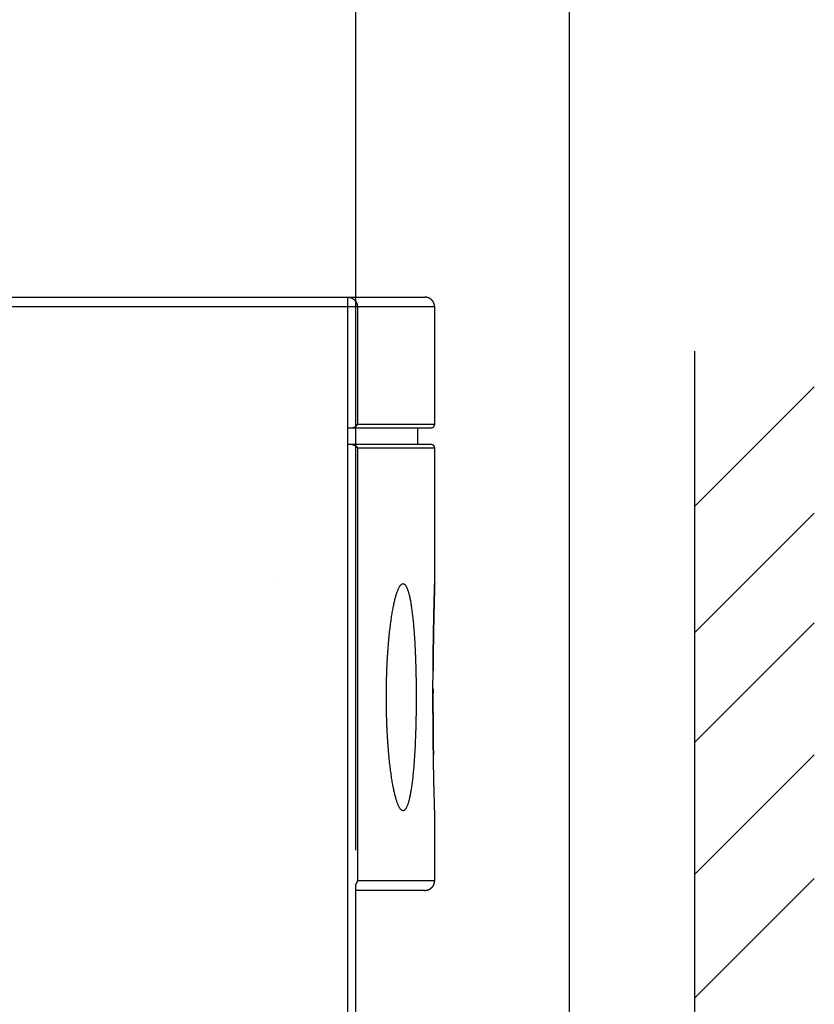
# Model space of a CAD drawing. Extents: x 917 to 1658, y 430 to 690.
# Drawn here: x 1136 to 1159, y 606 to 635 of the extents above; entities that cross this region are included whole.
import ezdxf

# ---------------------------------------------------------------- set-up
doc = ezdxf.new("R2010")
doc.units = 0
doc.header["$MEASUREMENT"] = 0
doc.header["$PDMODE"] = 2
doc.header["$PDSIZE"] = -0.01
doc.linetypes.add('HIDDEN', pattern=[4.5, 1.5, -1.5, 1.5])
doc.layers.add('3', color=7, linetype='Continuous')
doc.styles.get("Standard").update_dxf_attribs({"font": 'monotxt.shx'})
doc.dimstyles.new('DSTYLE4', dxfattribs={"dimtxt": 2.5, "dimasz": 3, "dimexe": 1, "dimexo": 1, "dimgap": 1, "dimtad": 1, "dimdec": 3, "dimrnd": 0.01, "dimzin": 11, "dimdsep": 46, "dimtxsty": 'Standard', "dimcen": 0.09, "dimse2": 1, "dimadec": 0, "dimazin": 0, "dimtp": 0.1, "dimtm": 0.1, "dimtfac": 1, "dimtdec": 3, "dimtofl": 0, "dimtmove": 2, "dimatfit": 3, "dimfxl": 0, "dimtolj": 1, "dimtzin": 0, "dimarcsym": 0})

# ---------------------------------------------------------------- blocks, each defined once
blk = doc.blocks.new('_AH1')
at = {"color": 0, "linetype": 'Continuous'}
for p, q in [((-1, 0.166667), (0, 0)), ((-1, 0.166667), (-1, -0.166667)), ((0, 0), (-1, -0.166667)), ((0, 0), (-1, 0))]:
    blk.add_line(p, q, dxfattribs=at)
blk = doc.blocks.new('*D52')
at = {"layer": '3', "color": 0, "linetype": 'Continuous', "lineweight": -2}
for p, q in [((1152.116, 592.2), (1152.116, 659.757)), ((1149.116, 658.757), (1069.116, 658.757))]:
    blk.add_line(p, q, dxfattribs=at)
at = {"layer": 'Defpoints', "color": 0, "linetype": 'Continuous'}
for p in [(1066.116, 658.757), (1066.116, 628.8), (1152.116, 591.2)]:
    blk.add_point(p, dxfattribs=at)
at = {"layer": '3', "color": 0, "linetype": 'Continuous', "lineweight": -2, "xscale": 3, "yscale": 3, "zscale": 3, "rotation": 180}
blk.add_blockref('_AH1', (1066.116, 658.757), dxfattribs=at)
at = {"layer": '3', "color": 0, "linetype": 'Continuous', "lineweight": -2, "xscale": 3, "yscale": 3, "zscale": 3}
blk.add_blockref('_AH1', (1152.116, 658.757), dxfattribs=at)
at = {"layer": '3', "color": 0, "linetype": 'Continuous', "insert": (1109.116, 661.008), "char_height": 2.5, "attachment_point": 5}
blk.add_mtext('\\A1;86', dxfattribs=at)
blk = doc.blocks.new('*D51')
at = {"layer": '3', "color": 0, "linetype": 'Continuous', "lineweight": -2}
for p, q in [((1145.816, 610.985), (1145.816, 651.187)), ((1142.816, 650.187), (1069.116, 650.187))]:
    blk.add_line(p, q, dxfattribs=at)
at = {"layer": 'Defpoints', "color": 0, "linetype": 'Continuous'}
for p in [(1066.116, 650.187), (1066.116, 628.8), (1145.816, 609.985)]:
    blk.add_point(p, dxfattribs=at)
at = {"layer": '3', "color": 0, "linetype": 'Continuous', "lineweight": -2, "xscale": 3, "yscale": 3, "zscale": 3, "rotation": 180}
blk.add_blockref('_AH1', (1066.116, 650.187), dxfattribs=at)
at = {"layer": '3', "color": 0, "linetype": 'Continuous', "lineweight": -2, "xscale": 3, "yscale": 3, "zscale": 3}
blk.add_blockref('_AH1', (1145.816, 650.187), dxfattribs=at)
at = {"layer": '3', "color": 0, "linetype": 'Continuous', "insert": (1105.966, 652.438), "char_height": 2.5, "attachment_point": 5}
blk.add_mtext('\\A1;79.7', dxfattribs=at)

msp = doc.modelspace()

# ---------------------------------------------------------------- linework, layer by layer
at = {"layer": '3', "color": 5, "linetype": 'Continuous'}
for p, q in [((1112.8857, 627.2995), (1145.5797, 627.2995)), ((1145.5797, 627.2995), (1147.8513, 627.2995)), ((1145.5797, 627.0095), (1145.5797, 627.2995)), ((1145.5797, 627.0095), (1112.4756, 627.0095)), ((1145.5796, 623.4495), (1145.5797, 627.0095)), ((1145.8637, 627.0095), (1145.5797, 627.0095)), ((1148.1413, 627.0095), (1145.8637, 627.0095)), ((1145.8637, 627.0095), (1145.8637, 623.5495)), ((1148.1413, 623.5495), (1148.1413, 627.0095)), ((1145.5796, 623.4495), (1145.7205, 623.4495)), ((1145.5796, 622.9495), (1145.5796, 623.4495)), ((1145.7205, 623.4495), (1148.0413, 623.4495)), ((1145.8637, 623.5495), (1148.1413, 623.5495)), ((1147.6413, 622.9495), (1147.6413, 623.4495)), ((1145.7205, 622.9495), (1145.5796, 622.9495)), ((1145.5796, 554.6496), (1145.5796, 622.9495)), ((1148.0413, 622.9495), (1145.7205, 622.9495)), ((1148.1413, 622.8495), (1145.8637, 622.8495)), ((1145.8637, 622.8495), (1145.8637, 610.0895)), ((1148.1413, 618.8495), (1148.1413, 622.8495)), ((1148.1413, 610.0895), (1148.1413, 612.1483)), ((1145.8156, 567.6099), (1145.8156, 609.9853)), ((1145.8637, 610.0895), (1148.1413, 610.0895)), ((1147.8513, 609.7995), (1145.8156, 609.7995))]:
    msp.add_line(p, q, dxfattribs=at)
at = {"layer": '3', "color": 3, "linetype": 'Continuous'}
for p, q in [((1155.8156, 551.3484), (1155.8156, 625.7085)), ((1155.8156, 621.1386), (1159.3345, 624.6575)), ((1155.8156, 617.407), (1159.3345, 620.9259)), ((1155.8156, 614.173), (1159.3345, 617.6918)), ((1155.8156, 610.2755), (1159.3345, 613.7944)), ((1155.8156, 606.6269), (1159.3345, 610.1457))]:
    msp.add_line(p, q, dxfattribs=at)
at = {"layer": '3', "color": 5, "linetype": 'HIDDEN'}
msp.add_line((1143.4156, 618.8495), (1143.4156, 618.8495), dxfattribs=at)
at = {"layer": '3', "color": 5, "linetype": 'Continuous'}
for points in [[(1145.5797, 627.2995), (1145.5932, 627.2992, -0.0130734), (1145.6069, 627.2982, -0.0124102), (1145.6208, 627.2965, -0.0122195), (1145.6349, 627.294, -0.012729), (1145.649, 627.2908, -0.0129619), (1145.6631, 627.2867, -0.0131072), (1145.6772, 627.2819, -0.0131939), (1145.6912, 627.2762, -0.0133857), (1145.705, 627.2698, -0.0134747), (1145.7186, 627.2625, -0.0135972), (1145.7318, 627.2544, -0.0136431), (1145.7447, 627.2455, -0.013714), (1145.7571, 627.2359, -0.0137379), (1145.7691, 627.2256, -0.0137776), (1145.7805, 627.2146, -0.0137356), (1145.7913, 627.203, -0.0136411), (1145.8014, 627.1908, -0.0136826), (1145.8108, 627.1781, -0.0138164), (1145.8195, 627.1649, -0.0134348), (1145.8274, 627.1514, -0.0125996), (1145.8345, 627.1376, -0.0135245), (1145.8409, 627.1234, -0.0155101), (1145.8464, 627.1087, -0.0121847), (1145.8511, 627.0947, -0.0053038), (1145.855, 627.082, -0.0159081), (1145.8583, 627.0659, -0.0265529), (1145.8612, 627.0414, -0.0135896), (1145.8637, 627.0095, -0.0074689)], [(1148.1413, 627.0095), (1148.1412, 627.0164, 0.0061478), (1148.141, 627.0233, 0.0059702), (1148.1406, 627.0303, 0.0059273), (1148.14, 627.0374, 0.0060587), (1148.1392, 627.0444, 0.0061225), (1148.1383, 627.0516, 0.0061696), (1148.1371, 627.0587, 0.0062033), (1148.1358, 627.0659, 0.0062686), (1148.1343, 627.0731, 0.0063075), (1148.1325, 627.0803, 0.0063637), (1148.1306, 627.0875, 0.0063983), (1148.1285, 627.0947, 0.006452), (1148.1262, 627.1019, 0.0064844), (1148.1237, 627.1091, 0.0065334), (1148.121, 627.1163, 0.0065628), (1148.118, 627.1234, 0.0066071), (1148.1149, 627.1305, 0.0066334), (1148.1116, 627.1375, 0.0066726), (1148.108, 627.1445, 0.0066956), (1148.1043, 627.1514, 0.0067294), (1148.1003, 627.1582, 0.0067488), (1148.0962, 627.1649, 0.0067769), (1148.0919, 627.1715, 0.0067927), (1148.0873, 627.1781, 0.0068147), (1148.0826, 627.1845, 0.0068267), (1148.0777, 627.1908, 0.0068426), (1148.0726, 627.1969, 0.0068506), (1148.0674, 627.203, 0.0068602), (1148.062, 627.2089, 0.0068642), (1148.0564, 627.2146, 0.0068674), (1148.0506, 627.2202, 0.0068674), (1148.0448, 627.2256, 0.0068643), (1148.0387, 627.2309, 0.0068603), (1148.0326, 627.2359, 0.0068507), (1148.0263, 627.2408, 0.0068426), (1148.0198, 627.2455, 0.0068268), (1148.0133, 627.2501, 0.0068148), (1148.0067, 627.2544, 0.0067925), (1148, 627.2585, 0.006777), (1147.9931, 627.2625, 0.0067498), (1147.9862, 627.2662, 0.0067292), (1147.9793, 627.2698, 0.0066927), (1147.9723, 627.2731, 0.0066736), (1147.9652, 627.2762, 0.0066442), (1147.9581, 627.2792, 0.0066042), (1147.9509, 627.2819, 0.0065262), (1147.9437, 627.2844, 0.0065442), (1147.9365, 627.2867, 0.0066088), (1147.9293, 627.2889, 0.0064147), (1147.9221, 627.2908, 0.0059897), (1147.9149, 627.2925, 0.0064953), (1147.9077, 627.294, 0.0075603), (1147.9003, 627.2953, 0.0058504), (1147.8933, 627.2965, 0.0023088), (1147.8871, 627.2974, 0.0078956), (1147.8791, 627.2982, 0.013361), (1147.8671, 627.2989, 0.0066976), (1147.8513, 627.2995, 0.0036323)], [(1145.7205, 623.4495), (1145.7264, 623.4502, 0.0075444), (1145.7323, 623.4511, 0.0079029), (1145.7379, 623.4521, 0.008026), (1145.7435, 623.4533, 0.0078544), (1145.749, 623.4547, 0.0077829), (1145.7543, 623.4562, 0.0077214), (1145.7595, 623.4578, 0.0076746), (1145.7646, 623.4596, 0.0075628), (1145.7696, 623.4615, 0.0074896), (1145.7745, 623.4635, 0.0073739), (1145.7792, 623.4657, 0.0072927), (1145.7839, 623.4679, 0.0071668), (1145.7884, 623.4703, 0.0070786), (1145.7928, 623.4727, 0.0069497), (1145.797, 623.4753, 0.0068598), (1145.8012, 623.4779, 0.0067317), (1145.8052, 623.4806, 0.0066441), (1145.8091, 623.4834, 0.0065207), (1145.8129, 623.4863, 0.0064397), (1145.8166, 623.4892, 0.0063258), (1145.8201, 623.4921, 0.0062541), (1145.8235, 623.4951, 0.00615), (1145.8268, 623.4982, 0.0060959), (1145.83, 623.5013, 0.0060175), (1145.833, 623.5044, 0.0059687), (1145.836, 623.5075, 0.005877), (1145.8388, 623.5106, 0.0058972), (1145.8414, 623.5138, 0.0059492), (1145.844, 623.5169, 0.0058327), (1145.8464, 623.52, 0.0055061), (1145.8487, 623.5231, 0.0060031), (1145.8509, 623.5262, 0.0070569), (1145.853, 623.5294, 0.0056695), (1145.8548, 623.5324, 0.0023757), (1145.8565, 623.535, 0.0077742), (1145.8583, 623.5383, 0.0141298), (1145.8607, 623.5432, 0.007705), (1145.8637, 623.5495, 0.0043579)], [(1148.0413, 623.4495), (1148.0437, 623.4496, 0.0061485), (1148.0461, 623.4497, 0.0059709), (1148.0485, 623.4498, 0.005928), (1148.0509, 623.45, 0.0060596), (1148.0534, 623.4503, 0.0061235), (1148.0558, 623.4506, 0.0061707), (1148.0583, 623.451, 0.0062045), (1148.0608, 623.4515, 0.0062699), (1148.0632, 623.452, 0.0063088), (1148.0657, 623.4526, 0.0063651), (1148.0682, 623.4532, 0.0063998), (1148.0707, 623.454, 0.0064536), (1148.0732, 623.4548, 0.0064861), (1148.0757, 623.4556, 0.0065351), (1148.0781, 623.4566, 0.0065646), (1148.0806, 623.4576, 0.006609), (1148.083, 623.4587, 0.0066354), (1148.0854, 623.4598, 0.0066746), (1148.0878, 623.461, 0.0066977), (1148.0902, 623.4623, 0.0067315), (1148.0926, 623.4637, 0.006751), (1148.0949, 623.4651, 0.006779), (1148.0972, 623.4666, 0.0067949), (1148.0994, 623.4682, 0.006817), (1148.1016, 623.4698, 0.0068289), (1148.1038, 623.4715, 0.0068448), (1148.1059, 623.4732, 0.0068529), (1148.108, 623.475, 0.0068626), (1148.11, 623.4769, 0.0068663), (1148.112, 623.4788, 0.0068685), (1148.114, 623.4808, 0.0068684), (1148.1158, 623.4828, 0.0068662), (1148.1176, 623.4849, 0.0068624), (1148.1194, 623.487, 0.0068525), (1148.1211, 623.4892, 0.0068443), (1148.1227, 623.4914, 0.0068284), (1148.1243, 623.4937, 0.0068162), (1148.1258, 623.496, 0.0067938), (1148.1272, 623.4983, 0.0067782), (1148.1285, 623.5006, 0.0067508), (1148.1298, 623.503, 0.0067302), (1148.1311, 623.5054, 0.0066935), (1148.1322, 623.5078, 0.0066742), (1148.1333, 623.5103, 0.0066447), (1148.1343, 623.5127, 0.0066046), (1148.1352, 623.5152, 0.0065264), (1148.1361, 623.5177, 0.0065443), (1148.1369, 623.5202, 0.0066088), (1148.1376, 623.5227, 0.0064145), (1148.1383, 623.5251, 0.0059894), (1148.1389, 623.5276, 0.0064948), (1148.1394, 623.5301, 0.0075596), (1148.1399, 623.5327, 0.0058497), (1148.1403, 623.5351, 0.0023086), (1148.1406, 623.5372, 0.0078945), (1148.1409, 623.54, 0.0133587), (1148.1411, 623.5441, 0.0066963), (1148.1413, 623.5495, 0.0036315)], [(1145.7205, 622.9495), (1145.7264, 622.9489, -0.0075431), (1145.7323, 622.948, -0.0079016), (1145.7379, 622.947, -0.0080245), (1145.7435, 622.9458, -0.0078528), (1145.749, 622.9444, -0.0077812), (1145.7543, 622.9429, -0.0077196), (1145.7595, 622.9413, -0.0076728), (1145.7646, 622.9395, -0.0075609), (1145.7696, 622.9376, -0.0074877), (1145.7745, 622.9356, -0.0073719), (1145.7792, 622.9334, -0.0072907), (1145.7839, 622.9312, -0.0071648), (1145.7884, 622.9288, -0.0070766), (1145.7928, 622.9263, -0.0069478), (1145.797, 622.9238, -0.0068579), (1145.8012, 622.9212, -0.0067298), (1145.8052, 622.9184, -0.0066422), (1145.8091, 622.9157, -0.0065188), (1145.8129, 622.9128, -0.0064378), (1145.8166, 622.9099, -0.0063239), (1145.8201, 622.9069, -0.0062523), (1145.8235, 622.9039, -0.0061482), (1145.8268, 622.9009, -0.0060942), (1145.83, 622.8978, -0.0060158), (1145.833, 622.8947, -0.005967), (1145.836, 622.8916, -0.0058753), (1145.8388, 622.8885, -0.0058956), (1145.8414, 622.8853, -0.0059476), (1145.844, 622.8822, -0.0058312), (1145.8464, 622.8791, -0.0055047), (1145.8487, 622.876, -0.0060016), (1145.8509, 622.8728, -0.0070552), (1145.853, 622.8697, -0.0056683), (1145.8548, 622.8667, -0.0023754), (1145.8565, 622.8641, -0.0077726), (1145.8583, 622.8608, -0.0141275), (1145.8607, 622.8559, -0.0077043), (1145.8637, 622.8495, -0.0043577)], [(1148.1413, 622.8495), (1148.1413, 622.8519, 0.0061484), (1148.1412, 622.8543, 0.0059707), (1148.1411, 622.8567, 0.0059278), (1148.1409, 622.8591, 0.0060592), (1148.1406, 622.8616, 0.006123), (1148.1403, 622.864, 0.0061702), (1148.1399, 622.8665, 0.0062039), (1148.1394, 622.869, 0.0062692), (1148.1389, 622.8715, 0.006308), (1148.1383, 622.8739, 0.0063642), (1148.1376, 622.8764, 0.0063988), (1148.1369, 622.8789, 0.0064525), (1148.1361, 622.8814, 0.0064849), (1148.1352, 622.8839, 0.0065339), (1148.1343, 622.8863, 0.0065633), (1148.1333, 622.8888, 0.0066076), (1148.1322, 622.8912, 0.0066339), (1148.1311, 622.8937, 0.0066731), (1148.1298, 622.8961, 0.0066961), (1148.1285, 622.8984, 0.0067298), (1148.1272, 622.9008, 0.0067492), (1148.1258, 622.9031, 0.0067772), (1148.1243, 622.9054, 0.006793), (1148.1227, 622.9077, 0.0068151), (1148.1211, 622.9099, 0.006827), (1148.1194, 622.912, 0.0068429), (1148.1176, 622.9142, 0.0068509), (1148.1158, 622.9162, 0.0068605), (1148.114, 622.9183, 0.0068644), (1148.112, 622.9203, 0.0068674), (1148.11, 622.9222, 0.0068674), (1148.108, 622.924, 0.0068643), (1148.1059, 622.9259, 0.0068602), (1148.1038, 622.9276, 0.0068505), (1148.1016, 622.9293, 0.0068424), (1148.0994, 622.9309, 0.0068265), (1148.0972, 622.9325, 0.0068144), (1148.0949, 622.934, 0.006792), (1148.0926, 622.9354, 0.0067765), (1148.0902, 622.9368, 0.0067491), (1148.0878, 622.9381, 0.0067285), (1148.0854, 622.9393, 0.0066919), (1148.083, 622.9404, 0.0066727), (1148.0806, 622.9415, 0.0066433), (1148.0781, 622.9425, 0.0066033), (1148.0757, 622.9435, 0.0065251), (1148.0732, 622.9443, 0.0065431), (1148.0707, 622.9451, 0.0066077), (1148.0682, 622.9459, 0.0064135), (1148.0657, 622.9465, 0.0059885), (1148.0633, 622.9471, 0.006494), (1148.0608, 622.9476, 0.0075587), (1148.0582, 622.9481, 0.0058491), (1148.0558, 622.9485, 0.0023084), (1148.0536, 622.9488, 0.0078939), (1148.0509, 622.9491, 0.013358), (1148.0467, 622.9493, 0.006696), (1148.0413, 622.9495, 0.0036314)], [(1147.2079, 618.8495), (1147.2232, 618.8474, -0.0646602), (1147.2383, 618.8414, -0.0585818), (1147.2532, 618.8312, -0.047555), (1147.2678, 618.8171, -0.0369664), (1147.2823, 618.799, -0.0282788), (1147.2965, 618.777, -0.0220562), (1147.3105, 618.7511, -0.0173129), (1147.3242, 618.7214, -0.0139494), (1147.3376, 618.6878, -0.0113523), (1147.3508, 618.6505, -0.0094593), (1147.3638, 618.6095, -0.0079461), (1147.3764, 618.5647, -0.0068057), (1147.3888, 618.5163, -0.0058646), (1147.4009, 618.4643, -0.0051352), (1147.4127, 618.4086, -0.0045159), (1147.4242, 618.3495, -0.0040245), (1147.4353, 618.2867, -0.0035991), (1147.4462, 618.2206, -0.0032564), (1147.4567, 618.1509, -0.0029494), (1147.467, 618.0779, -0.0026961), (1147.4768, 618.0015, -0.0024774), (1147.4863, 617.9218, -0.0023014), (1147.4955, 617.8387, -0.0021151), (1147.5043, 617.7525, -0.0019487), (1147.5128, 617.6634, -0.0017996), (1147.5208, 617.5719, -0.0016655), (1147.5284, 617.4781, -0.001562), (1147.5356, 617.3822, -0.0014754), (1147.5423, 617.2841, -0.0013958), (1147.5487, 617.1841, -0.0013248), (1147.5547, 617.0821, -0.0012617), (1147.5602, 616.9784, -0.0012054), (1147.5653, 616.8729, -0.001155), (1147.5701, 616.7659, -0.0011102), (1147.5744, 616.6573, -0.0010701), (1147.5783, 616.5474, -0.0010345), (1147.5818, 616.4361, -0.0010028), (1147.5848, 616.3237, -0.0009747), (1147.5875, 616.2101, -0.0009501), (1147.5898, 616.0955, -0.0009285), (1147.5916, 615.98, -0.0009097), (1147.5931, 615.8637, -0.0008936), (1147.5941, 615.7467, -0.0008803), (1147.5947, 615.6291, -0.0008695), (1147.595, 615.511, -0.0008603), (1147.5948, 615.3925, -0.0008539), (1147.5942, 615.2738, -0.0008527), (1147.5932, 615.1555, -0.0008643), (1147.5918, 615.0381, -0.0008825), (1147.59, 614.9217, -0.0008978), (1147.5878, 614.8063, -0.0009162), (1147.5851, 614.6919, -0.0009392), (1147.5821, 614.5789, -0.0009652), (1147.5787, 614.4671, -0.0009935), (1147.5749, 614.3567, -0.0010257), (1147.5706, 614.2478, -0.0010619), (1147.566, 614.1405, -0.0011026), (1147.5609, 614.0348, -0.0011478), (1147.5555, 613.931, -0.0011986), (1147.5496, 613.829, -0.0012553), (1147.5433, 613.7291, -0.0013189), (1147.5366, 613.6311, -0.0013897), (1147.5296, 613.5353, -0.00147), (1147.5221, 613.4418, -0.0015598), (1147.5142, 613.3506, -0.0016611), (1147.5059, 613.2618, -0.0017748), (1147.4972, 613.1757, -0.0019064), (1147.4881, 613.092, -0.0020539), (1147.4785, 613.0112, -0.0022296), (1147.4686, 612.9333, -0.0024619), (1147.4584, 612.859, -0.0027174), (1147.4478, 612.7882, -0.0029572), (1147.4369, 612.7209, -0.003256), (1147.4256, 612.6572, -0.003597), (1147.4141, 612.5971, -0.0040192), (1147.4022, 612.5406, -0.0045016), (1147.39, 612.4878, -0.0051119), (1147.3776, 612.4387, -0.0058291), (1147.3649, 612.3934, -0.006756), (1147.3519, 612.3518, -0.0078749), (1147.3386, 612.314, -0.009362), (1147.3251, 612.28, -0.0112173), (1147.3114, 612.2499, -0.0137638), (1147.2974, 612.2237, -0.0170513), (1147.2831, 612.2014, -0.0217026), (1147.2687, 612.183, -0.0278246), (1147.254, 612.1686, -0.0363546), (1147.2392, 612.1582, -0.0466799), (1147.2241, 612.1518, -0.0580494), (1147.2089, 612.1495, -0.0655815), (1147.1934, 612.1514, -0.0649694), (1147.1778, 612.1573, -0.0569963), (1147.1621, 612.1674, -0.0454297), (1147.1463, 612.1815, -0.0353159), (1147.1306, 612.1997, -0.0271459), (1147.1148, 612.2218, -0.021197), (1147.0991, 612.2479, -0.0167143), (1147.0834, 612.2778, -0.0135785), (1147.0677, 612.3117, -0.0111397), (1147.0522, 612.3493, -0.0093556), (1147.0367, 612.3907, -0.0079243), (1147.0214, 612.4357, -0.0068506), (1147.0062, 612.4845, -0.0059579), (1146.9912, 612.5369, -0.0052695), (1146.9763, 612.5929, -0.0046803), (1146.9617, 612.6523, -0.0042175), (1146.9472, 612.7153, -0.0038115), (1146.933, 612.7817, -0.0034882), (1146.919, 612.8516, -0.0031974), (1146.9053, 612.9247, -0.0029642), (1146.8919, 613.0012, -0.0027507), (1146.8788, 613.081, -0.0025761), (1146.866, 613.164, -0.0024164), (1146.8536, 613.2501, -0.0023), (1146.8415, 613.3392, -0.0021858), (1146.8299, 613.4308, -0.0021021), (1146.8188, 613.5247, -0.0020146), (1146.8082, 613.6209, -0.0019178), (1146.7982, 613.7192, -0.001834), (1146.7886, 613.8195, -0.001771), (1146.7796, 613.9218, -0.0017114), (1146.7712, 614.0259, -0.0016607), (1146.7633, 614.1318, -0.0016143), (1146.7559, 614.2393, -0.0015779), (1146.7492, 614.3484, -0.0015439), (1146.743, 614.459, -0.0015181), (1146.7375, 614.5709, -0.0014942), (1146.7325, 614.684, -0.0014778), (1146.7282, 614.7984, -0.0014627), (1146.7245, 614.9138, -0.0014547), (1146.7215, 615.0302, -0.0014471), (1146.7191, 615.1474, -0.0014456), (1146.7174, 615.2655, -0.0014463), (1146.7164, 615.3841, -0.0014572), (1146.7161, 615.5033, -0.0014531), (1146.7164, 615.6223, -0.0014499), (1146.7175, 615.7406, -0.0014534), (1146.7193, 615.8582, -0.0014419), (1146.7217, 615.975, -0.0014391), (1146.7247, 616.091, -0.0014415), (1146.7284, 616.2059, -0.0014498), (1146.7327, 616.3198, -0.001457), (1146.7377, 616.4325, -0.0014716), (1146.7433, 616.5439, -0.0014877), (1146.7494, 616.654, -0.0015113), (1146.7562, 616.7626, -0.0015363), (1146.7635, 616.8696, -0.0015698), (1146.7714, 616.975, -0.0016058), (1146.7798, 617.0786, -0.0016509), (1146.7888, 617.1805, -0.0016994), (1146.7983, 617.2803, -0.0017596), (1146.8083, 617.3781, -0.0018256), (1146.8188, 617.4738, -0.0019019), (1146.8298, 617.5673, -0.001983), (1146.8413, 617.6584, -0.00209), (1146.8533, 617.7471, -0.0022149), (1146.8658, 617.8334, -0.002325), (1146.8786, 617.9169, -0.002429), (1146.8918, 617.9971, -0.0025809), (1146.9053, 618.0741, -0.0027423), (1146.9191, 618.1476, -0.0029561), (1146.9331, 618.2177, -0.0031914), (1146.9473, 618.2842, -0.0034857), (1146.9618, 618.3473, -0.0038164), (1146.9765, 618.4068, -0.0042159), (1146.9913, 618.4627, -0.0046488), (1147.0063, 618.515, -0.0052735), (1147.0215, 618.5637, -0.006086), (1147.0368, 618.6086, -0.0068184), (1147.0521, 618.6499, -0.0073211), (1147.0675, 618.6873, -0.0094314), (1147.0831, 618.721, -0.0136623), (1147.0992, 618.7509, -0.0130197), (1147.1144, 618.7768, -0.0050367), (1147.1281, 618.7983, -0.0235654), (1147.1457, 618.817, -0.0658393), (1147.1726, 618.8341, -0.0496029), (1147.2079, 618.8495, -0.0310877)], [(1148.1413, 612.1483), (1148.1412, 612.1497, -0.0189755), (1148.1411, 612.1532, -0.0023682), (1148.1409, 612.159, -0.0008486), (1148.1406, 612.1671, -0.0004154), (1148.1403, 612.1774, -0.0002331), (1148.14, 612.1899, -0.0001446), (1148.1395, 612.2048, -0.0000917), (1148.139, 612.2218, -0.0000569), (1148.1385, 612.2412, -0.0000359), (1148.1379, 612.2628, -0.0000221), (1148.1372, 612.2867, -0.0000078), (1148.1365, 612.3128, 0.0000091), (1148.1356, 612.3413, 0.0000042), (1148.1348, 612.3719, -0.0000164), (1148.1338, 612.4049, -0.0000405), (1148.1329, 612.4399, -0.0000739), (1148.1318, 612.477, -0.0000871), (1148.1308, 612.5162, -0.0000901), (1148.1296, 612.5574, -0.0000937), (1148.1285, 612.6006, -0.0001014), (1148.1273, 612.6459, -0.0001056), (1148.1261, 612.693, -0.0001108), (1148.1249, 612.7422, -0.000114), (1148.1236, 612.7931, -0.0001189), (1148.1223, 612.8461, -0.0001216), (1148.121, 612.9008, -0.0001258), (1148.1197, 612.9574, -0.0001283), (1148.1183, 613.0157, -0.0001328), (1148.117, 613.0758, -0.0001344), (1148.1157, 613.1377, -0.0001363), (1148.1143, 613.2013, -0.0001409), (1148.113, 613.2666, -0.0001519), (1148.1116, 613.3334, -0.0001595), (1148.1103, 613.4016, -0.0001685), (1148.109, 613.4711, -0.0001703), (1148.1078, 613.5419, -0.0001674), (1148.1065, 613.6139, -0.0001656), (1148.1053, 613.687, -0.0001665), (1148.1041, 613.7614, -0.0001664), (1148.103, 613.8368, -0.000167), (1148.1018, 613.9133, -0.0001671), (1148.1008, 613.9908, -0.0001684), (1148.0997, 614.0694, -0.0001691), (1148.0987, 614.1488, -0.0001708), (1148.0978, 614.2291, -0.000172), (1148.0969, 614.3103, -0.0001741), (1148.096, 614.3924, -0.0001757), (1148.0952, 614.4751, -0.0001782), (1148.0945, 614.5587, -0.0001802), (1148.0938, 614.6429, -0.0001831), (1148.0931, 614.7278, -0.0001855), (1148.0925, 614.8132, -0.0001888), (1148.092, 614.8993, -0.0001917), (1148.0916, 614.9859, -0.0001955), (1148.0912, 615.0729, -0.0001986), (1148.0908, 615.1605, -0.0002027), (1148.0906, 615.2484, -0.0002066), (1148.0904, 615.3366, -0.0002119), (1148.0903, 615.4253, -0.0002152), (1148.0903, 615.514, -0.0002197), (1148.0904, 615.6026, -0.0002197), (1148.0905, 615.6909, -0.0002135), (1148.0907, 615.7788, -0.0002091), (1148.091, 615.8664, -0.0002046), (1148.0913, 615.9535, -0.0002009), (1148.0917, 616.0402, -0.0001965), (1148.0922, 616.1263, -0.0001932), (1148.0928, 616.2119, -0.0001893), (1148.0934, 616.2969, -0.0001865), (1148.094, 616.3814, -0.000183), (1148.0947, 616.4651, -0.0001805), (1148.0955, 616.5481, -0.0001774), (1148.0963, 616.6304, -0.0001753), (1148.0972, 616.7119, -0.0001725), (1148.0981, 616.7925, -0.0001708), (1148.0991, 616.8723, -0.0001685), (1148.1001, 616.9512, -0.0001672), (1148.1011, 617.0291, -0.0001652), (1148.1022, 617.106, -0.0001643), (1148.1033, 617.182, -0.0001628), (1148.1045, 617.2568, -0.0001623), (1148.1057, 617.3305, -0.0001611), (1148.1069, 617.403, -0.0001612), (1148.1081, 617.4744, -0.0001608), (1148.1094, 617.5445, -0.000161), (1148.1107, 617.6134, -0.0001601), (1148.112, 617.6809, -0.0001624), (1148.1133, 617.7471, -0.0001666), (1148.1146, 617.8119, -0.0001638), (1148.116, 617.8753, -0.000151), (1148.1173, 617.937, -0.0001366), (1148.1186, 617.9969, -0.0001137), (1148.12, 618.0548, -0.000106), (1148.1213, 618.1109, -0.0001101), (1148.1225, 618.165, -0.0001119), (1148.1238, 618.2172, -0.000109), (1148.125, 618.2675, -0.0001084), (1148.1262, 618.3158, -0.0001073), (1148.1274, 618.3621, -0.0001074), (1148.1286, 618.4064, -0.0001057), (1148.1297, 618.4487, -0.0001058), (1148.1307, 618.4889, -0.0001042), (1148.1318, 618.5271, -0.0001044), (1148.1328, 618.5633, -0.0001027), (1148.1337, 618.5974, -0.0001029), (1148.1346, 618.6294, -0.0001011), (1148.1355, 618.6593, -0.0001016), (1148.1363, 618.6871, -0.0000997), (1148.1371, 618.7127, -0.0001002), (1148.1378, 618.7362, -0.0000975), (1148.1384, 618.7575, -0.000099), (1148.139, 618.7767, -0.0000981), (1148.1395, 618.7937, -0.0000969), (1148.14, 618.8084, -0.0000888), (1148.1404, 618.8206, -0.0000985), (1148.1407, 618.8312, -0.0001017), (1148.141, 618.8408, -0.0001094), (1148.1413, 618.8495, -0.0001548)], [(1148.1413, 618.8495), (1148.1413, 618.849, -0.000216), (1148.1413, 618.8476, -0.0000325), (1148.1412, 618.8452, -0.0000013), (1148.1411, 618.8419, 0.0000208), (1148.141, 618.8377, 0.000025), (1148.1408, 618.8325, 0.0000265), (1148.1406, 618.8263, 0.0000267), (1148.1404, 618.8192, 0.0000284), (1148.1401, 618.8112, 0.0000284), (1148.1399, 618.8022, 0.0000293), (1148.1396, 618.7923, 0.0000291), (1148.1393, 618.7815, 0.0000298), (1148.1389, 618.7697, 0.0000296), (1148.1385, 618.7571, 0.0000301), (1148.1381, 618.7434, 0.0000299), (1148.1377, 618.7289, 0.0000304), (1148.1373, 618.7134, 0.0000302), (1148.1368, 618.6971, 0.0000305), (1148.1363, 618.6798, 0.00003), (1148.1358, 618.6616, 0.0000298), (1148.1352, 618.6425, 0.0000322), (1148.1346, 618.6226, 0.0000381), (1148.134, 618.6019, 0.000042), (1148.1334, 618.5803, 0.0000461), (1148.1328, 618.5579, 0.000049), (1148.1322, 618.5346, 0.0000525), (1148.1315, 618.5106, 0.0000549), (1148.1308, 618.4857, 0.000058), (1148.1301, 618.4601, 0.0000599), (1148.1294, 618.4336, 0.0000626), (1148.1287, 618.4064, 0.0000643), (1148.1279, 618.3784, 0.0000667), (1148.1272, 618.3496, 0.0000681), (1148.1264, 618.3201, 0.0000703), (1148.1257, 618.2898, 0.0000716), (1148.1249, 618.2587, 0.0000736), (1148.1241, 618.227, 0.0000748), (1148.1233, 618.1944, 0.0000767), (1148.1225, 618.1612, 0.0000778), (1148.1216, 618.1273, 0.0000796), (1148.1208, 618.0926, 0.0000806), (1148.12, 618.0572, 0.0000823), (1148.1192, 618.0212, 0.0000833), (1148.1183, 617.9844, 0.000085), (1148.1175, 617.947, 0.0000859), (1148.1167, 617.9089, 0.0000875), (1148.1158, 617.8701, 0.0000885), (1148.115, 617.8307, 0.00009), (1148.1141, 617.7906, 0.0000909), (1148.1133, 617.7499, 0.0000925), (1148.1125, 617.7085, 0.0000934), (1148.1116, 617.6666, 0.0000949), (1148.1108, 617.624, 0.0000958), (1148.11, 617.5807, 0.0000973), (1148.1092, 617.5369, 0.0000982), (1148.1083, 617.4925, 0.0000997), (1148.1075, 617.4475, 0.0001006), (1148.1067, 617.4019, 0.0001021), (1148.106, 617.3557, 0.0001031), (1148.1052, 617.309, 0.0001046), (1148.1044, 617.2617, 0.0001055), (1148.1037, 617.2139, 0.0001068), (1148.1029, 617.1655, 0.000108), (1148.1022, 617.1166, 0.0001102), (1148.1015, 617.0671, 0.0001103), (1148.1008, 617.0171, 0.0001092), (1148.1001, 616.9666, 0.000115), (1148.0994, 616.9156, 0.0001296), (1148.0988, 616.8642, 0.0001305), (1148.0981, 616.8127, 0.0001211), (1148.0976, 616.7613, 0.0001322), (1148.097, 616.7087, 0.0001553), (1148.0964, 616.6546, 0.0001165), (1148.0959, 616.6036, 0.0000399), (1148.0954, 616.5574, 0.0001623), (1148.0949, 616.4975, 0.0002746), (1148.0942, 616.4047, 0.0001325), (1148.0933, 616.2828, 0.0000698)], [(1148.092, 615.7469), (1148.0919, 615.7137, 0.0001032), (1148.0917, 615.6804, 0.0001034), (1148.0916, 615.6471, 0.0001029), (1148.0915, 615.6137, 0.0001016), (1148.0914, 615.5804, 0.0001007), (1148.0913, 615.547, 0.0000999), (1148.0912, 615.5136, 0.0000991), (1148.0911, 615.4802, 0.0000983), (1148.0911, 615.4468, 0.0000975), (1148.0911, 615.4133, 0.0000967), (1148.091, 615.3799, 0.0000961), (1148.091, 615.3465, 0.0000953), (1148.091, 615.313, 0.0000947), (1148.091, 615.2796, 0.000094), (1148.0911, 615.2462, 0.0000934), (1148.0911, 615.2127, 0.0000927), (1148.0912, 615.1793, 0.0000922), (1148.0912, 615.1459, 0.0000916), (1148.0913, 615.1125, 0.0000911), (1148.0914, 615.0792, 0.0000905), (1148.0915, 615.0458, 0.0000901), (1148.0916, 615.0125, 0.0000896), (1148.0917, 614.9792, 0.0000891), (1148.0919, 614.9459, 0.0000887), (1148.092, 614.9127, 0.0000883), (1148.0922, 614.8795, 0.0000879), (1148.0924, 614.8463, 0.0000875), (1148.0925, 614.8132, 0.0000871), (1148.0927, 614.7801, 0.0000869), (1148.0929, 614.7471, 0.0000865), (1148.0932, 614.7141, 0.0000862), (1148.0934, 614.6812, 0.0000859), (1148.0936, 614.6483, 0.0000857), (1148.0939, 614.6155, 0.0000855), (1148.0941, 614.5827, 0.0000853), (1148.0944, 614.55, 0.0000848), (1148.0947, 614.5174, 0.000085), (1148.095, 614.4848, 0.0000858), (1148.0953, 614.4524, 0.0000842), (1148.0956, 614.4199, 0.0000798), (1148.0959, 614.3877, 0.0000777), (1148.0962, 614.3556, 0.0000772), (1148.0966, 614.3236, 0.0000779), (1148.0969, 614.2918, 0.0000795), (1148.0973, 614.2602, 0.0000805), (1148.0977, 614.2288, 0.0000812), (1148.098, 614.1976, 0.0000832), (1148.0984, 614.1666, 0.0000864), (1148.0988, 614.1357, 0.0000854), (1148.0992, 614.1052, 0.000081), (1148.0996, 614.075, 0.0000912), (1148.1, 614.0446, 0.0001114), (1148.1004, 614.0138, 0.0000861), (1148.1008, 613.985, 0.0000291), (1148.1012, 613.9591, 0.0001252), (1148.1017, 613.9264, 0.0002253), (1148.1025, 613.8768, 0.0001139), (1148.1036, 613.8124, 0.0000611)], [(1145.8637, 610.0895), (1145.8631, 610.0868, -0.002548), (1145.8624, 610.0842, -0.0025367), (1145.8618, 610.0815, -0.0025401), (1145.8611, 610.0788, -0.0025601), (1145.8603, 610.0761, -0.0025728), (1145.8596, 610.0734, -0.0025831), (1145.8588, 610.0708, -0.0025915), (1145.858, 610.0681, -0.0026024), (1145.8572, 610.0655, -0.0026098), (1145.8563, 610.0628, -0.0026186), (1145.8554, 610.0602, -0.0026243), (1145.8545, 610.0575, -0.0026316), (1145.8535, 610.0549, -0.0026356), (1145.8525, 610.0523, -0.0026412), (1145.8515, 610.0496, -0.0026436), (1145.8504, 610.047, -0.0026476), (1145.8494, 610.0444, -0.0026481), (1145.8483, 610.0418, -0.0026503), (1145.8471, 610.0391, -0.0026494), (1145.8459, 610.0365, -0.0026504), (1145.8447, 610.0339, -0.0026471), (1145.8435, 610.0313, -0.0026446), (1145.8422, 610.0287, -0.0026422), (1145.8409, 610.0261, -0.0026444), (1145.8396, 610.0236, -0.0026315), (1145.8382, 610.021, -0.0026106), (1145.8368, 610.0184, -0.0026265), (1145.8354, 610.0158, -0.0026752), (1145.8339, 610.0133, -0.0025876), (1145.8324, 610.0107, -0.0024055), (1145.8309, 610.0082, -0.0026518), (1145.8294, 610.0056, -0.0031572), (1145.8277, 610.0029, -0.002371), (1145.8261, 610.0005, -0.0007871), (1145.8247, 609.9982, -0.0033499), (1145.8228, 609.9954, -0.0057071), (1145.8197, 609.991, -0.0027437), (1145.8156, 609.9853, -0.0014388)], [(1147.8513, 609.7995), (1147.8582, 609.7996, 0.0061479), (1147.8651, 609.7999, 0.0059702), (1147.8721, 609.8003, 0.0059273), (1147.8791, 609.8009, 0.0060587), (1147.8862, 609.8017, 0.0061225), (1147.8933, 609.8026, 0.0061696), (1147.9005, 609.8037, 0.0062033), (1147.9077, 609.8051, 0.0062686), (1147.9149, 609.8066, 0.0063075), (1147.9221, 609.8083, 0.0063637), (1147.9293, 609.8102, 0.0063983), (1147.9365, 609.8123, 0.0064519), (1147.9437, 609.8147, 0.0064844), (1147.9509, 609.8172, 0.0065333), (1147.9581, 609.8199, 0.0065627), (1147.9652, 609.8228, 0.006607), (1147.9723, 609.826, 0.0066334), (1147.9793, 609.8293, 0.0066725), (1147.9862, 609.8328, 0.0066955), (1147.9931, 609.8366, 0.0067293), (1148, 609.8405, 0.0067487), (1148.0067, 609.8447, 0.0067767), (1148.0133, 609.849, 0.0067925), (1148.0198, 609.8535, 0.0068146), (1148.0263, 609.8582, 0.0068266), (1148.0326, 609.8631, 0.0068424), (1148.0387, 609.8682, 0.0068505), (1148.0448, 609.8735, 0.0068601), (1148.0506, 609.8789, 0.0068641), (1148.0564, 609.8845, 0.0068673), (1148.062, 609.8902, 0.0068673), (1148.0674, 609.8961, 0.0068641), (1148.0726, 609.9021, 0.0068601), (1148.0777, 609.9083, 0.0068505), (1148.0826, 609.9146, 0.0068425), (1148.0873, 609.921, 0.0068266), (1148.0919, 609.9275, 0.0068146), (1148.0962, 609.9342, 0.0067923), (1148.1003, 609.9409, 0.0067769), (1148.1043, 609.9477, 0.0067496), (1148.108, 609.9546, 0.0067291), (1148.1116, 609.9616, 0.0066926), (1148.1149, 609.9686, 0.0066734), (1148.118, 609.9757, 0.006644), (1148.121, 609.9828, 0.0066041), (1148.1237, 609.9899, 0.006526), (1148.1262, 609.9971, 0.0065441), (1148.1285, 610.0043, 0.0066087), (1148.1306, 610.0116, 0.0064146), (1148.1325, 610.0188, 0.0059896), (1148.1343, 610.0259, 0.0064952), (1148.1358, 610.0332, 0.0075601), (1148.1371, 610.0406, 0.0058503), (1148.1383, 610.0475, 0.0023088), (1148.1392, 610.0538, 0.0078955), (1148.14, 610.0617, 0.0133608), (1148.1407, 610.0738, 0.0066975), (1148.1413, 610.0895, 0.0036322)]]:
    msp.add_lwpolyline(points, format="xyb", dxfattribs=at)

# ---------------------------------------------------------------- dimensions: what is measured, and where the dimension line sits
at = {"layer": '3', "color": 1, "linetype": 'Continuous'}
for base, p1, picture, middle in [((1066.1156, 658.7571), (1152.1156, 591.1995), '*D52', (1109.1156, 661.0081)), ((1066.1156, 650.1874), (1145.8156, 609.985), '*D51', (1105.9656, 652.4384))]:
    dim = msp.add_linear_dim(base=base, p1=p1, p2=(1066.1156, 628.7995), angle=180, dimstyle='DSTYLE4', override={"dimblk": '_AH1', "dimsah": 0}, dxfattribs=at)
    dim.commit()
    dim.dimension.update_dxf_attribs({"geometry": picture, "text_midpoint": middle, "dimtype": 160})

doc.saveas('drawing.dxf')
